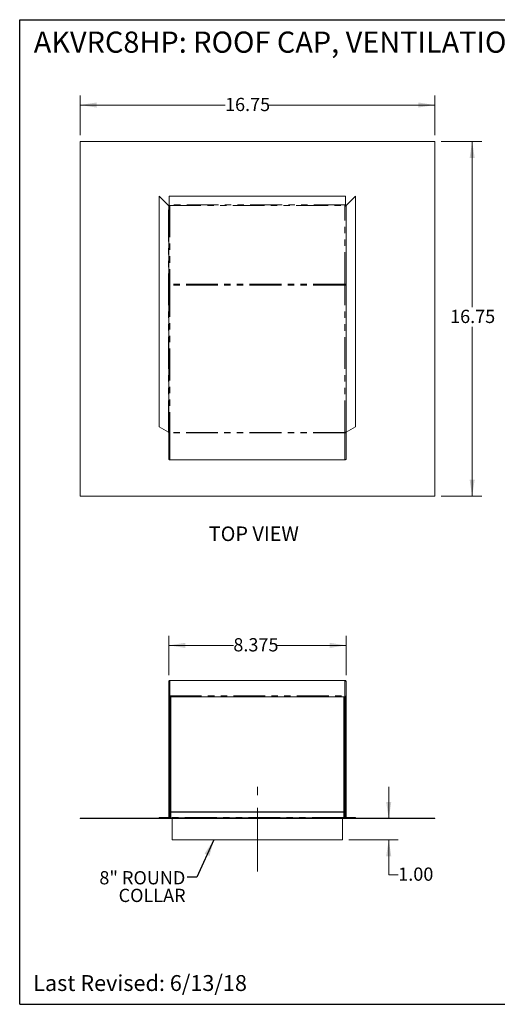
# Model space of a CAD drawing. Units: inches. Extents: x 2.2 to 63.8, y 2.3 to 48.8.
# Drawn here: x 2.2 to 24.8, y 2.3 to 48.8 of the extents above; entities that cross this region are included whole.
import ezdxf

# ---------------------------------------------------------------- set-up
doc = ezdxf.new("R2010")
doc.units = ezdxf.units.IN
doc.header["$LTSCALE"] = 6
doc.header["$MEASUREMENT"] = 0
doc.linetypes.add('CENTERX2', pattern=[0.8, 0.5, -0.1, 0.1, -0.1])
doc.linetypes.add('PHANTOM', pattern=[0.5, 0.25, -0.05, 0.05, -0.05, 0.05, -0.05])
doc.styles.add('SLDTEXTSTYLE0', font='ARIALBD.TTF', dxfattribs={"width": 0.948})
doc.styles.add('SLDTEXTSTYLE1', font='ARIAL.TTF', dxfattribs={"width": 0.948})
doc.styles.get("Standard").update_dxf_attribs({"font": 'ARIAL.TTF'})
doc.dimstyles.new('SLDDIMSTYLE0', dxfattribs={"dimtxt": 0.606689, "dimasz": 0.78, "dimexe": 0, "dimexo": 0.0625, "dimgap": 0.151672, "dimtad": 0, "dimtih": 1, "dimtoh": 1, "dimrnd": 1e-09, "dimzin": 4, "dimdsep": 46, "dimtxsty": 'SLDTEXTSTYLE1', "dimsah": 1, "dimcen": 0.09, "dimadec": 0, "dimazin": 1, "dimtfac": 1, "dimtmove": 0, "dimatfit": 0, "dimfxl": 0, "dimfrac": 2, "dimtolj": 1, "dimtzin": 12, "dimarcsym": 0})
doc.dimstyles.new('SLDDIMSTYLE1', dxfattribs={"dimtxt": 0.606689, "dimasz": 0.78, "dimexe": 0, "dimexo": 0.0625, "dimgap": 0.151672, "dimtad": 0, "dimtih": 1, "dimtoh": 1, "dimdec": 3, "dimrnd": 1e-09, "dimzin": 12, "dimdsep": 46, "dimtxsty": 'SLDTEXTSTYLE1', "dimsah": 1, "dimcen": 0.09, "dimadec": 0, "dimazin": 3, "dimtfac": 1, "dimtdec": 3, "dimtofl": 0, "dimtmove": 0, "dimatfit": 3, "dimfxl": 0, "dimfrac": 2, "dimtolj": 1, "dimtzin": 12, "dimarcsym": 0})
doc.dimstyles.new('SLDDIMSTYLE2', dxfattribs={"dimtxt": 0.18, "dimasz": 0.78, "dimexe": 0, "dimexo": 0.0625, "dimgap": 0, "dimtad": 0, "dimtih": 1, "dimtoh": 1, "dimdec": 0, "dimrnd": 1e-09, "dimzin": 0, "dimdsep": 46, "dimtxsty": 'Standard', "dimsah": 1, "dimcen": 0.09, "dimadec": 0, "dimazin": 0, "dimtfac": 0.78, "dimtdec": 0, "dimtofl": 0, "dimtmove": 0, "dimatfit": 3, "dimfxl": 0, "dimfrac": 2, "dimtolj": 1, "dimtzin": 0, "dimarcsym": 0})
doc.dimstyles.new('SLDDIMSTYLE6', dxfattribs={"dimtxt": 0.606689, "dimasz": 0.78, "dimexe": 0, "dimexo": 0.0625, "dimgap": 0.151672, "dimtad": 0, "dimtih": 1, "dimtoh": 1, "dimrnd": 1e-09, "dimzin": 12, "dimdsep": 46, "dimtxsty": 'SLDTEXTSTYLE1', "dimsah": 1, "dimcen": 0.09, "dimadec": 0, "dimazin": 3, "dimtfac": 1, "dimtofl": 0, "dimtmove": 0, "dimatfit": 3, "dimfxl": 0, "dimfrac": 2, "dimtolj": 1, "dimtzin": 12, "dimarcsym": 0})

# ---------------------------------------------------------------- blocks, each defined once
blk = doc.blocks.new('_D')
at = {"color": 7, "linetype": 'Continuous', "lineweight": 0}
for p, q in [((19.675, 11.038), (19.675, 12.538)), ((17.797, 10.038), (20.125, 10.038)), ((19.675, 8.386), (19.675, 10.038)), ((20.125, 8.386), (19.675, 8.386))]:
    blk.add_line(p, q, dxfattribs=at)
for points in [[(19.675, 11.038), (19.795, 11.818), (19.555, 11.818)], [(19.675, 10.038), (19.555, 9.258), (19.795, 9.258)]]:
    blk.add_solid(points, dxfattribs=at)
at = {"color": 7, "linetype": 'Continuous', "lineweight": 0, "insert": (20.125, 8.726), "char_height": 0.625, "attachment_point": 1, "style": 'SLDTEXTSTYLE1'}
blk.add_mtext('1.00', dxfattribs=at)
blk = doc.blocks.new('_D_1')
at = {"color": 7, "linetype": 'Continuous', "lineweight": 0}
for p, q in [((9.286, 17.799), (9.286, 19.663)), ((17.661, 17.799), (17.661, 19.663)), ((9.286, 19.213), (12.339, 19.213)), ((17.661, 19.213), (14.422, 19.213))]:
    blk.add_line(p, q, dxfattribs=at)
for points in [[(9.286, 19.213), (10.066, 19.093), (10.066, 19.333)], [(17.661, 19.213), (16.881, 19.333), (16.881, 19.093)]]:
    blk.add_solid(points, dxfattribs=at)
at = {"color": 7, "linetype": 'Continuous', "lineweight": 0, "insert": (12.339, 19.553), "char_height": 0.625, "attachment_point": 1, "style": 'SLDTEXTSTYLE1'}
blk.add_mtext('8.375', dxfattribs=at)
blk = doc.blocks.new('SW_NOTE_1')
at = {"color": 0, "linetype": 'Continuous', "lineweight": 0, "char_height": 0.625, "attachment_point": 3, "style": 'SLDTEXTSTYLE1'}
for s, insert in [('8" ROUND', (-0.092, 0.288)), ('COLLAR', (-0.082, -0.545))]:
    blk.add_mtext(s, dxfattribs=dict(at, insert=insert))
blk = doc.blocks.new('_D_6')
at = {"color": 7, "linetype": 'Continuous', "lineweight": 0}
for p, q in [((5.098, 43.304), (5.098, 45.172)), ((21.848, 43.304), (21.848, 45.172)), ((5.098, 44.722), (11.945, 44.722)), ((21.848, 44.722), (14.028, 44.722))]:
    blk.add_line(p, q, dxfattribs=at)
for points in [[(5.098, 44.722), (5.878, 44.602), (5.878, 44.842)], [(21.848, 44.722), (21.068, 44.842), (21.068, 44.602)]]:
    blk.add_solid(points, dxfattribs=at)
at = {"color": 7, "linetype": 'Continuous', "lineweight": 0, "insert": (11.945, 45.061), "char_height": 0.625, "attachment_point": 1, "style": 'SLDTEXTSTYLE1'}
blk.add_mtext('16.75', dxfattribs=at)
blk = doc.blocks.new('_D_7')
at = {"color": 7, "linetype": 'Continuous', "lineweight": 0}
for p, q in [((22.148, 43.004), (24.064, 43.004)), ((23.614, 43.004), (23.614, 35.181)), ((23.614, 26.254), (23.614, 34.249)), ((22.148, 26.254), (24.064, 26.254))]:
    blk.add_line(p, q, dxfattribs=at)
for points in [[(23.614, 43.004), (23.494, 42.224), (23.734, 42.224)], [(23.614, 26.254), (23.734, 27.034), (23.494, 27.034)]]:
    blk.add_solid(points, dxfattribs=at)
at = {"color": 7, "linetype": 'Continuous', "lineweight": 0, "insert": (22.572, 35.055), "char_height": 0.625, "attachment_point": 1, "style": 'SLDTEXTSTYLE1'}
blk.add_mtext('16.75', dxfattribs=at)

msp = doc.modelspace()

# ---------------------------------------------------------------- linework, layer by layer
at = {"color": 7, "linetype": 'Continuous', "lineweight": 30}
for p, q in [((2.25, 2.2683), (2.25, 48.75)), ((2.25, 48.75), (63.75, 48.75)), ((2.25, 2.2683), (63.75, 2.2683))]:
    msp.add_line(p, q, dxfattribs=at)
at = {"color": 7, "linetype": 'Continuous', "lineweight": 15}
for p, q in [((21.8482, 43.0039), (5.0982, 43.0039)), ((5.0982, 43.0039), (5.0982, 26.2539)), ((21.8482, 26.2539), (21.8482, 43.0039)), ((8.8337, 40.4164), (8.8337, 29.5287)), ((9.2787, 39.9714), (8.8337, 40.4164)), ((9.3107, 40.4233), (17.6357, 40.4233)), ((9.3107, 40.008), (9.3107, 40.4233)), ((9.3107, 40.008), (9.3107, 39.9811)), ((9.3107, 39.9789), (9.3107, 39.9811)), ((9.3407, 39.9789), (9.3107, 39.9789)), ((9.3107, 39.966), (9.3107, 39.9789)), ((17.5937, 39.9789), (17.5937, 39.9811)), ((17.6057, 39.9789), (17.5937, 39.9789)), ((17.6357, 40.4233), (17.6357, 40.008)), ((17.6357, 40.008), (17.6357, 40.008)), ((17.6677, 39.9714), (18.1127, 40.4164)), ((18.1127, 40.4164), (18.1127, 29.5287)), ((9.2857, 39.9204), (9.2857, 36.2308)), ((17.6607, 36.2308), (17.6607, 39.9204)), ((9.3407, 36.2698), (9.3407, 36.2221)), ((17.6057, 36.2221), (17.6057, 36.2698)), ((9.2857, 36.2308), (9.3097, 36.2308)), ((9.2857, 36.2308), (9.2857, 36.2048)), ((9.2857, 36.2048), (9.2857, 29.2842)), ((9.3097, 36.2221), (9.3097, 36.2308)), ((9.3337, 36.2221), (9.3097, 36.2221)), ((9.3097, 36.2154), (9.3097, 36.2221)), ((9.3337, 36.2221), (9.3337, 36.2491)), ((17.6127, 36.2221), (17.6127, 36.2491)), ((17.6127, 36.2221), (17.6367, 36.2221)), ((17.6367, 36.2221), (17.6367, 36.2308)), ((17.6607, 36.2308), (17.6367, 36.2308)), ((17.6367, 36.2154), (17.6367, 36.2221)), ((17.6607, 36.2048), (17.6607, 36.2308)), ((17.6607, 29.2842), (17.6607, 36.2048)), ((8.8337, 29.5287), (9.2787, 29.2718)), ((9.2857, 29.2842), (9.2857, 29.2552)), ((17.6607, 29.2552), (17.6607, 29.2842)), ((18.1127, 29.5287), (17.6677, 29.2718)), ((9.2857, 29.2692), (9.2787, 29.2718)), ((9.2857, 29.2552), (9.3097, 29.2552)), ((9.2857, 29.2552), (9.2857, 28.0049)), ((9.3097, 29.2539), (9.3088, 29.2556)), ((9.3097, 29.2686), (9.3097, 29.2747)), ((9.3337, 29.2686), (9.3097, 29.2686)), ((9.3097, 29.2552), (9.3097, 29.2686)), ((9.3337, 29.2519), (9.3337, 29.2686)), ((9.3376, 29.2692), (9.3376, 29.2526)), ((9.3407, 29.2686), (9.3407, 29.2411)), ((17.6057, 29.2411), (17.6057, 29.2686)), ((17.6088, 29.2692), (17.6088, 29.2526)), ((17.6127, 29.2686), (17.6367, 29.2686)), ((17.6127, 29.2519), (17.6127, 29.2686)), ((17.6367, 29.2686), (17.6367, 29.2747)), ((17.6367, 29.2552), (17.6367, 29.2686)), ((17.6367, 29.2539), (17.6376, 29.2556)), ((17.6607, 29.2552), (17.6367, 29.2552)), ((17.6607, 29.2692), (17.6677, 29.2718)), ((17.6607, 28.0049), (17.6607, 29.2552)), ((9.3407, 27.9774), (9.3407, 27.9644)), ((9.3407, 27.9644), (17.6057, 27.9644)), ((17.6057, 27.9644), (17.6057, 27.9774)), ((5.0982, 26.2539), (21.8482, 26.2539)), ((9.2857, 17.5072), (9.2857, 17.4994)), ((9.2857, 17.4994), (9.2857, 16.7776)), ((9.3407, 17.5622), (9.3407, 17.5548)), ((17.6057, 17.5622), (9.3407, 17.5622)), ((17.6057, 17.5548), (17.6057, 17.5622)), ((17.6607, 17.4994), (17.6607, 17.5072)), ((17.6607, 16.7776), (17.6607, 17.4994)), ((9.2857, 16.7776), (9.2857, 16.3922)), ((9.3097, 16.7776), (9.3097, 16.7035)), ((9.3107, 16.801), (9.3407, 16.801)), ((9.3107, 16.801), (9.3107, 16.7802)), ((9.3107, 16.7802), (9.3407, 16.7802)), ((9.3407, 16.8252), (9.3407, 16.7767)), ((9.3417, 16.7812), (9.3407, 16.7813)), ((9.3407, 16.7767), (17.6057, 16.7767)), ((9.3616, 16.7767), (9.3616, 11.1227)), ((9.3937, 16.7767), (9.3937, 11.3528)), ((17.5527, 16.7767), (17.5527, 11.3528)), ((17.5848, 16.7767), (17.5848, 11.1227)), ((17.6047, 16.7812), (17.6057, 16.7813)), ((17.6057, 16.7767), (17.6057, 16.8252)), ((17.6057, 16.801), (17.6357, 16.801)), ((17.6057, 16.7802), (17.6357, 16.7802)), ((17.6357, 16.801), (17.6357, 16.7802)), ((17.6367, 16.7776), (17.6367, 16.7035)), ((17.6607, 16.7776), (17.6607, 16.3922)), ((9.2857, 16.3922), (9.3097, 16.3922)), ((9.2857, 16.3922), (9.2857, 11.1443)), ((9.3097, 16.7035), (9.3097, 11.1227)), ((17.6367, 16.7035), (17.6367, 11.1227)), ((17.6607, 16.3922), (17.6367, 16.3922)), ((17.6607, 16.3922), (17.6607, 11.1443)), ((17.5527, 11.3528), (9.3937, 11.3528)), ((9.3937, 11.3528), (9.3937, 11.3359)), ((17.5527, 11.3359), (9.3937, 11.3359)), ((9.3937, 11.0914), (9.3937, 11.3359)), ((17.5527, 11.3359), (17.5527, 11.3528)), ((17.5527, 11.0914), (17.5527, 11.3359)), ((5.0982, 11.0622), (21.8482, 11.0622)), ((5.0982, 11.0382), (5.0982, 11.0622)), ((5.0982, 11.0382), (21.8482, 11.0382)), ((8.8337, 11.0622), (8.8337, 11.0862)), ((8.8337, 11.0862), (9.2787, 11.0862)), ((9.2787, 11.0862), (9.2787, 11.0622)), ((9.2857, 11.1443), (9.3097, 11.1443)), ((9.2857, 11.1443), (9.2857, 11.0968)), ((9.3016, 11.0968), (9.2857, 11.0968)), ((9.3097, 11.1227), (9.3097, 11.1197)), ((9.3136, 11.1197), (9.3097, 11.1197)), ((9.3097, 11.1172), (9.3097, 11.1197)), ((9.3097, 11.1172), (9.331, 11.1172)), ((9.3107, 11.0622), (9.3107, 11.0728)), ((9.3407, 11.0935), (9.3277, 11.0935)), ((9.3296, 11.0968), (9.3407, 11.0935)), ((9.3937, 11.075), (9.3937, 11.0914)), ((9.3937, 11.075), (17.5527, 11.075)), ((9.4492, 11.0382), (9.4492, 10.0382)), ((17.4972, 10.0382), (17.4972, 11.0382)), ((17.5527, 11.075), (17.5527, 11.0914)), ((17.6057, 11.0935), (17.5937, 11.0935)), ((17.5937, 11.0935), (17.5937, 11.0897)), ((17.6057, 11.0935), (17.6168, 11.0968)), ((17.6367, 11.1172), (17.6154, 11.1172)), ((17.6328, 11.1197), (17.6367, 11.1197)), ((17.6357, 11.0737), (17.6357, 11.0622)), ((17.6607, 11.1443), (17.6367, 11.1443)), ((17.6367, 11.1227), (17.6367, 11.1197)), ((17.6367, 11.1172), (17.6367, 11.1197)), ((17.6447, 11.0968), (17.6607, 11.0968)), ((17.6607, 11.1443), (17.6607, 11.0968)), ((17.6677, 11.0862), (17.6677, 11.0622)), ((18.1127, 11.0862), (17.6677, 11.0862)), ((18.1127, 11.0622), (18.1127, 11.0862)), ((21.8482, 11.0382), (21.8482, 11.0622)), ((17.4972, 10.0382), (9.4492, 10.0382))]:
    msp.add_line(p, q, dxfattribs=at)
at = {"color": 8, "linetype": 'PHANTOM', "lineweight": 0}
for p, q in [((17.6357, 40.008), (9.3107, 40.008)), ((9.3107, 39.9811), (17.5937, 39.9811)), ((9.3407, 39.9789), (9.3407, 36.2698)), ((17.6057, 36.2698), (17.6057, 39.9789)), ((9.2787, 29.2718), (9.2787, 39.9714)), ((17.6677, 29.2718), (17.6677, 39.9714)), ((17.6057, 36.2698), (9.3407, 36.2698)), ((17.6057, 36.2221), (9.3407, 36.2221)), ((9.3407, 36.2221), (9.3407, 29.2686)), ((17.6057, 29.2686), (17.6057, 36.2221)), ((17.6057, 29.2686), (9.3407, 29.2686)), ((17.6057, 29.2411), (9.3407, 29.2411)), ((9.3407, 29.2411), (9.3407, 27.9774)), ((17.6057, 27.9774), (17.6057, 29.2411)), ((9.3407, 27.9774), (17.6057, 27.9774)), ((9.3407, 17.5548), (9.3407, 16.8252)), ((17.6057, 17.5548), (9.3407, 17.5548)), ((17.6057, 16.8252), (17.6057, 17.5548)), ((9.3097, 16.7776), (9.2857, 16.7776)), ((9.3407, 16.8252), (17.6057, 16.8252)), ((17.6367, 16.7776), (17.6607, 16.7776)), ((9.3252, 11.0897), (9.3937, 11.0897)), ((9.3407, 11.0935), (9.3407, 11.1172)), ((17.5527, 11.0914), (9.3937, 11.0914)), ((17.5527, 11.0897), (17.5937, 11.0897)), ((17.6057, 11.1172), (17.6057, 11.0935))]:
    msp.add_line(p, q, dxfattribs=at)
at = {"color": 7, "linetype": 'CENTERX2', "lineweight": 0}
msp.add_line((13.4732, 8.5382), (13.4732, 12.5382), dxfattribs=at)
at = {"color": 7, "linetype": 'Continuous', "lineweight": 15, "flags": 128}
for points in [[(9.3407, 27.9774), (9.33, 27.9779), (9.3196, 27.9795), (9.3101, 27.982), (9.3018, 27.9854), (9.295, 27.9896), (9.2899, 27.9943), (9.2867, 27.9995), (9.2857, 28.0049)], [(17.6607, 28.0049), (17.6596, 27.9995), (17.6565, 27.9943), (17.6514, 27.9896), (17.6446, 27.9854), (17.6362, 27.982), (17.6267, 27.9795), (17.6164, 27.9779), (17.6057, 27.9774)], [(9.3097, 11.1227), (9.3098, 11.1223), (9.3099, 11.1219), (9.3103, 11.1215), (9.3107, 11.1211), (9.3112, 11.1208), (9.3119, 11.1204), (9.3127, 11.1201), (9.3136, 11.1197)], [(17.6367, 11.1227), (17.6366, 11.1223), (17.6364, 11.1219), (17.6361, 11.1215), (17.6357, 11.1211), (17.6351, 11.1208), (17.6345, 11.1204), (17.6337, 11.1201), (17.6328, 11.1197)]]:
    msp.add_lwpolyline(points, dxfattribs=at)
at = {"color": 7, "linetype": 'Continuous', "lineweight": 15}
for centre, radius, start, end in [((9.3357, 29.2673), 0.00197, 181.07863, 358.92137), ((17.6107, 29.2673), 0.00197, 181.07863, 358.92137), ((9.3373, 16.7736), 0.0517, 86.1884, 175.59856), ((9.3388, 16.7753), 0.0291, 86.18789, 175.5988), ((17.6091, 16.7736), 0.0517, 4.40144, 93.8116), ((17.6076, 16.7753), 0.0291, 4.4012, 93.81211), ((9.3341, 11.179), 0.0627, 250.91902, 296.04226), ((17.6123, 11.179), 0.0627, 243.95774, 289.08098)]:
    msp.add_arc(centre, radius, start, end, dxfattribs=at)
for points, knots in [([(9.2857, 39.9204), (9.2865, 39.9276), (9.2882, 39.9419), (9.3009, 39.9603), (9.3191, 39.9741), (9.3335, 39.9773), (9.3407, 39.9789)], [0, 0, 0, 0, 0.2499985, 0.5000025, 0.7499977, 1, 1, 1, 1]), ([(17.5937, 39.9811), (17.6007, 39.9838), (17.6076, 39.9877), (17.6217, 39.9971), (17.6287, 40.0025), (17.6357, 40.008)], [0, 0, 0, 0, 0.5, 0.5, 1, 1, 1, 1]), ([(17.6057, 39.9789), (17.6129, 39.9773), (17.6273, 39.9741), (17.6455, 39.9603), (17.6582, 39.9419), (17.6599, 39.9276), (17.6607, 39.9204)], [0, 0, 0, 0, 0.2500023, 0.4999975, 0.7500015, 1, 1, 1, 1]), ([(17.6115, 39.9772), (17.616, 39.9824), (17.6241, 39.9919), (17.6321, 40.003), (17.6357, 40.008)], [0, 0, 0, 0, 0.5576304, 1, 1, 1, 1]), ([(9.2787, 39.9714), (9.2856, 39.9666), (9.2931, 39.9614), (9.299, 39.9563), (9.2994, 39.9559)], [0, 0, 0, 0, 0.9291196, 1, 1, 1, 1]), ([(9.2787, 39.9714), (9.2841, 39.9649), (9.2903, 39.9574), (9.2944, 39.9499), (9.2949, 39.949)], [0, 0, 0, 0, 0.8740034, 1, 1, 1, 1]), ([(17.6677, 39.9714), (17.6608, 39.9666), (17.6533, 39.9614), (17.6474, 39.9563), (17.647, 39.9559)], [0, 0, 0, 0, 0.9291196, 1, 1, 1, 1]), ([(17.6677, 39.9714), (17.6623, 39.9649), (17.6561, 39.9574), (17.652, 39.9499), (17.6515, 39.949)], [0, 0, 0, 0, 0.8740034, 1, 1, 1, 1]), ([(9.3407, 36.2698), (9.3335, 36.2705), (9.3263, 36.27), (9.313, 36.2667), (9.3069, 36.2638), (9.2967, 36.2565), (9.2926, 36.2519), (9.2871, 36.2418), (9.2857, 36.2363), (9.2857, 36.2308)], [0, 0, 0, 0, 0.25, 0.25, 0.5, 0.5, 0.75, 0.75, 1, 1, 1, 1]), ([(17.6607, 36.2308), (17.6607, 36.2363), (17.6593, 36.2418), (17.6538, 36.2519), (17.6497, 36.2565), (17.6395, 36.2638), (17.6334, 36.2667), (17.6201, 36.27), (17.6129, 36.2705), (17.6057, 36.2698)], [0, 0, 0, 0, 0.25, 0.25, 0.5, 0.5, 0.75, 0.75, 1, 1, 1, 1]), ([(9.2857, 36.2048), (9.2857, 36.2063), (9.2871, 36.2077), (9.2926, 36.2106), (9.2967, 36.212), (9.3069, 36.2149), (9.313, 36.2164), (9.3263, 36.2193), (9.3335, 36.2207), (9.3407, 36.2221)], [0, 0, 0, 0, 0.25, 0.25, 0.5, 0.5, 0.75, 0.75, 1, 1, 1, 1]), ([(9.3407, 36.249), (9.3326, 36.2504), (9.3245, 36.249), (9.313, 36.2419), (9.3097, 36.2364), (9.3097, 36.2308)], [0, 0, 0, 0, 0.5, 0.5, 1, 1, 1, 1]), ([(17.6367, 36.2308), (17.6367, 36.2364), (17.6334, 36.2419), (17.6219, 36.249), (17.6138, 36.2504), (17.6057, 36.249)], [0, 0, 0, 0, 0.5, 0.5, 1, 1, 1, 1]), ([(17.6057, 36.2221), (17.6129, 36.2207), (17.6201, 36.2193), (17.6334, 36.2164), (17.6395, 36.2149), (17.6497, 36.212), (17.6538, 36.2106), (17.6593, 36.2077), (17.6607, 36.2063), (17.6607, 36.2048)], [0, 0, 0, 0, 0.25, 0.25, 0.5, 0.5, 0.75, 0.75, 1, 1, 1, 1]), ([(9.3407, 29.2686), (9.3335, 29.2699), (9.3263, 29.2712), (9.313, 29.2738), (9.3069, 29.2751), (9.2967, 29.2777), (9.2926, 29.279), (9.2871, 29.2816), (9.2857, 29.2829), (9.2857, 29.2842)], [0, 0, 0, 0, 0.25, 0.25, 0.5, 0.5, 0.75, 0.75, 1, 1, 1, 1]), ([(17.6607, 29.2842), (17.6607, 29.2829), (17.6593, 29.2816), (17.6538, 29.279), (17.6497, 29.2777), (17.6395, 29.2751), (17.6334, 29.2738), (17.6201, 29.2712), (17.6129, 29.2699), (17.6057, 29.2686)], [0, 0, 0, 0, 0.25, 0.25, 0.5, 0.5, 0.75, 0.75, 1, 1, 1, 1]), ([(9.2857, 29.2552), (9.2857, 29.2527), (9.2871, 29.2502), (9.2926, 29.2458), (9.2967, 29.2439), (9.3069, 29.2411), (9.313, 29.2401), (9.3263, 29.2396), (9.3335, 29.24), (9.3407, 29.2411)], [0, 0, 0, 0, 0.25, 0.25, 0.5, 0.5, 0.75, 0.75, 1, 1, 1, 1]), ([(9.3097, 29.2552), (9.3097, 29.2534), (9.313, 29.2516), (9.3245, 29.2503), (9.3326, 29.2509), (9.3407, 29.2531)], [0, 0, 0, 0, 0.5, 0.5, 1, 1, 1, 1]), ([(17.6057, 29.2411), (17.6129, 29.24), (17.6201, 29.2396), (17.6334, 29.2401), (17.6395, 29.2411), (17.6497, 29.2439), (17.6538, 29.2458), (17.6593, 29.2502), (17.6607, 29.2527), (17.6607, 29.2552)], [0, 0, 0, 0, 0.25, 0.25, 0.5, 0.5, 0.75, 0.75, 1, 1, 1, 1]), ([(17.6057, 29.2531), (17.6138, 29.2509), (17.6219, 29.2503), (17.6334, 29.2516), (17.6367, 29.2534), (17.6367, 29.2552)], [0, 0, 0, 0, 0.5, 0.5, 1, 1, 1, 1]), ([(9.3407, 17.5622), (9.3335, 17.5622), (9.3263, 17.5608), (9.313, 17.5553), (9.3069, 17.5512), (9.2967, 17.541), (9.2926, 17.5349), (9.2871, 17.5216), (9.2857, 17.5144), (9.2857, 17.5072)], [0, 0, 0, 0, 0.25, 0.25, 0.5, 0.5, 0.75, 0.75, 1, 1, 1, 1]), ([(9.2857, 17.4994), (9.2857, 17.5063), (9.2871, 17.5132), (9.2926, 17.526), (9.2967, 17.5319), (9.3069, 17.5421), (9.313, 17.5462), (9.3263, 17.5523), (9.3335, 17.5542), (9.3407, 17.5548)], [0, 0, 0, 0, 0.25, 0.25, 0.5, 0.5, 0.75, 0.75, 1, 1, 1, 1]), ([(17.6607, 17.5072), (17.6607, 17.5144), (17.6593, 17.5216), (17.6538, 17.5349), (17.6497, 17.541), (17.6395, 17.5512), (17.6334, 17.5553), (17.6201, 17.5608), (17.6129, 17.5622), (17.6057, 17.5622)], [0, 0, 0, 0, 0.25, 0.25, 0.5, 0.5, 0.75, 0.75, 1, 1, 1, 1]), ([(17.6057, 17.5548), (17.6129, 17.5542), (17.6201, 17.5523), (17.6334, 17.5462), (17.6395, 17.5421), (17.6497, 17.5319), (17.6538, 17.526), (17.6593, 17.5132), (17.6607, 17.5063), (17.6607, 17.4994)], [0, 0, 0, 0, 0.25, 0.25, 0.5, 0.5, 0.75, 0.75, 1, 1, 1, 1]), ([(9.3097, 11.1172), (9.3097, 11.1091), (9.3064, 11.101), (9.2949, 11.0895), (9.2868, 11.0862), (9.2787, 11.0862)], [0, 0, 0, 0, 0.5, 0.5, 1, 1, 1, 1]), ([(9.3337, 11.1172), (9.3337, 11.11), (9.3323, 11.1028), (9.3268, 11.0895), (9.3227, 11.0834), (9.3125, 11.0732), (9.3064, 11.0691), (9.2931, 11.0636), (9.2859, 11.0622), (9.2787, 11.0622)], [0, 0, 0, 0, 0.25, 0.25, 0.5, 0.5, 0.75, 0.75, 1, 1, 1, 1]), ([(17.5937, 11.0897), (17.5972, 11.0855), (17.6007, 11.0817), (17.6077, 11.0749), (17.6112, 11.072), (17.6216, 11.0648), (17.6286, 11.0622), (17.6357, 11.0622)], [0, 0, 0, 0, 0.25, 0.25, 0.5, 0.5, 1, 1, 1, 1]), ([(17.6076, 11.0941), (17.6095, 11.0929), (17.6144, 11.09), (17.6193, 11.0888), (17.6223, 11.0881)], [0, 0, 0, 0, 0.3995772, 1, 1, 1, 1]), ([(17.6127, 11.1172), (17.6127, 11.11), (17.6141, 11.1028), (17.6196, 11.0895), (17.6237, 11.0834), (17.6339, 11.0732), (17.64, 11.0691), (17.6533, 11.0636), (17.6605, 11.0622), (17.6677, 11.0622)], [0, 0, 0, 0, 0.25, 0.25, 0.5, 0.5, 0.75, 0.75, 1, 1, 1, 1]), ([(17.6367, 11.1172), (17.6367, 11.1091), (17.64, 11.101), (17.6515, 11.0895), (17.6596, 11.0862), (17.6677, 11.0862)], [0, 0, 0, 0, 0.5, 0.5, 1, 1, 1, 1])]:
    msp.add_open_spline(points, degree=3, knots=knots, dxfattribs=at)

# ---------------------------------------------------------------- block references
at = {"color": 7, "linetype": 'Continuous', "lineweight": 0}
msp.add_blockref('SW_NOTE_1', (10.1646, 8.2669), dxfattribs=at)

# ---------------------------------------------------------------- texts
at = {"color": 7, "linetype": 'Continuous', "lineweight": 0, "attachment_point": 1}
for s, insert, char_height, style in [('AKVRC8HP: ROOF CAP, VENTILATION, MIN. 4/12 PITCH, 8"', (2.9134, 48.1904), 1, 'SLDTEXTSTYLE1'), ('TOP VIEW', (11.1785, 24.8248), 0.6875, 'SLDTEXTSTYLE0'), ('Last Revised: 6/13/18', (2.8877, 3.6477), 0.75, 'SLDTEXTSTYLE1')]:
    msp.add_mtext(s, dxfattribs=dict(at, insert=insert, char_height=char_height, style=style))

# ---------------------------------------------------------------- dimensions: what is measured, and where the dimension line sits
at = {"color": 7, "linetype": 'Continuous', "lineweight": 0}
for base, p1, p2, dimstyle, picture, middle in [((21.8482, 44.7216), (5.0982, 43.0039), (21.8482, 43.0039), 'SLDDIMSTYLE6', '_D_6', (12.9864, 44.7216)), ((17.6607, 19.2128), (9.2857, 17.4994), (17.6607, 17.4994), 'SLDDIMSTYLE1', '_D_1', (13.3804, 19.2128))]:
    dim = msp.add_linear_dim(base=base, p1=p1, p2=p2, dimstyle=dimstyle, dxfattribs=at)
    dim.commit()
    dim.dimension.update_dxf_attribs({"geometry": picture, "text_midpoint": middle, "dimtype": 160})
for base, p1, p2, dimstyle, picture, middle in [((23.6139, 43.0039), (21.8482, 26.2539), (21.8482, 43.0039), 'SLDDIMSTYLE6', '_D_7', (23.6139, 34.7148)), ((19.6753, 11.0382), (17.4972, 10.0382), (21.8482, 11.0382), 'SLDDIMSTYLE0', '_D', (19.6753, 8.3863))]:
    dim = msp.add_linear_dim(base=base, p1=p1, p2=p2, angle=90, dimstyle=dimstyle, dxfattribs=at)
    dim.commit()
    dim.dimension.update_dxf_attribs({"geometry": picture, "text_midpoint": middle, "dimtype": 160})

# ---------------------------------------------------------------- leaders
msp.add_leader([(11.4165, 10.0382), (10.6146, 8.2669), (10.1646, 8.2669)], dimstyle='SLDDIMSTYLE2', dxfattribs=at)

doc.saveas('drawing.dxf')
